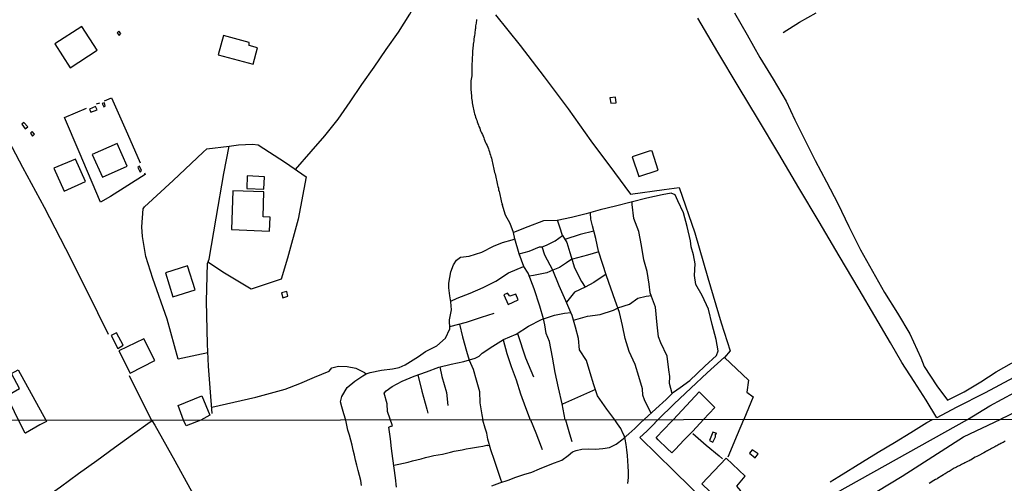
# Model space of a CAD drawing. Units: millimetres. Extents: x 187950 to 190364, y 1665975 to 1668750.
# Drawn here: x 189411 to 189623, y 1667625 to 1667725 of the extents above; entities that cross this region are included whole.
import ezdxf

# ---------------------------------------------------------------- set-up
doc = ezdxf.new("R2010")
doc.units = ezdxf.units.MM
for name, color, linetype in [('IMAGEM', 7, 'Continuous'), ('V-EDIFICACAO', 2, 'Continuous'), ('V-EIXO_DE_LOGRADOURO', 3, 'Continuous'), ('V-LOTE', 1, 'Continuous'), ('V-QUADRA', 6, 'Continuous'), ('V-TESTADA', 5, 'Continuous'), ('V-VALETA', 6, 'Continuous'), ('X-LIMITE_1000', 7, 'Continuous')]:
    doc.layers.add(name, color=color, linetype=linetype)
picture_1 = doc.add_image_def('image1.jpg', size_in_pixel=(4021, 4623))

msp = doc.modelspace()

# ---------------------------------------------------------------- linework, layer by layer
at = {"layer": 'V-EDIFICACAO'}
for points in [[(189418.79, 1667720.14), (189422.11, 1667715.01), (189427.92, 1667718.81), (189424.58, 1667723.91), (189418.79, 1667720.14)], [(189432.56, 1667722.89), (189432.18, 1667722.51), (189432.62, 1667721.98), (189433.02, 1667722.35), (189432.56, 1667722.89)], [(189455.08, 1667721.97), (189453.98, 1667717.82), (189461.5, 1667715.78), (189462.46, 1667719.26), (189460.65, 1667719.82), (189460.66, 1667720.47), (189455.08, 1667721.97)], [(189429, 1667707.3), (189429, 1667707.3), (189429.3, 1667706.56), (189429.62, 1667706.72), (189429.46, 1667707.44), (189429, 1667707.3)], [(189538.38, 1667708.51), (189538.55, 1667707.37), (189539.72, 1667707.44), (189539.6, 1667708.67), (189538.38, 1667708.51)], [(189426.23, 1667706.1), (189426.55, 1667705.45), (189427.87, 1667705.93), (189427.53, 1667706.67), (189426.23, 1667706.1)], [(189412.12, 1667703.22), (189411.65, 1667702.85), (189412.4, 1667701.88), (189412.96, 1667702.29), (189412.12, 1667703.22)], [(189413.91, 1667701.3), (189413.52, 1667700.91), (189414, 1667700.3), (189414.4, 1667700.66), (189413.91, 1667701.3)], [(189426.82, 1667696.28), (189429.02, 1667691.42), (189434.33, 1667693.83), (189432.21, 1667698.71), (189426.82, 1667696.28)], [(189547.02, 1667697.1), (189543.18, 1667695.79), (189544.58, 1667691.55), (189548.78, 1667692.95), (189547.47, 1667697.01), (189547.02, 1667697.1)], [(189418.58, 1667693.34), (189420.76, 1667688.45), (189425.37, 1667690.52), (189423.2, 1667695.31), (189418.58, 1667693.34)], [(189436.64, 1667693.51), (189437.18, 1667692.48), (189437.44, 1667692.84), (189436.99, 1667693.82), (189436.64, 1667693.51)], [(189460.2, 1667691.69), (189460.12, 1667689.02), (189463.82, 1667688.83), (189463.96, 1667691.52), (189460.2, 1667691.69)], [(189457.09, 1667688.52), (189456.83, 1667680.13), (189465.04, 1667679.8), (189465.19, 1667682.79), (189463.69, 1667682.92), (189463.82, 1667688.29), (189457.09, 1667688.52)], [(189442.59, 1667670.8), (189444.23, 1667665.63), (189449.04, 1667667.17), (189447.38, 1667672.36), (189442.59, 1667670.8)], [(189467.58, 1667666.49), (189467.89, 1667665.46), (189469.01, 1667665.82), (189468.75, 1667666.81), (189467.58, 1667666.49)], [(189516.78, 1667665.8), (189516.33, 1667666.47), (189515.52, 1667666.07), (189516.46, 1667664.01), (189518.6, 1667665.01), (189518.1, 1667666.24), (189516.78, 1667665.8)], [(189432.07, 1667657.92), (189430.94, 1667657.3), (189432.38, 1667654.53), (189433.53, 1667655.23), (189432.07, 1667657.92)], [(189432.6, 1667654), (189435.02, 1667649.22), (189440.33, 1667651.94), (189437.98, 1667656.61), (189432.6, 1667654)], [(189416.81, 1667639.08), (189416.95, 1667638.83), (189415.55, 1667638.1), (189412.43, 1667636.29), (189412.35, 1667636.26), (189410.95, 1667639.07), (189408.45, 1667644.3), (189411.14, 1667645.92), (189409.45, 1667649.15), (189410.87, 1667649.92)], [(189450.21, 1667639.11), (189447.05, 1667637.85), (189446.52, 1667639.11), (189445.36, 1667642.25), (189450.44, 1667644.33), (189452.14, 1667640.17)], [(189558.52, 1667639.21), (189556.26, 1667636.74), (189554.32, 1667634.81), (189552.53, 1667632.81), (189551.68, 1667632.04), (189550.69, 1667632.97), (189548.77, 1667634.85), (189548.33, 1667635.33), (189549.96, 1667637.04), (189551.65, 1667638.8), (189552.04, 1667639.2), (189557.63, 1667645.17), (189561, 1667641.8)], [(189560.52, 1667636.53), (189559.82, 1667634.73), (189560.54, 1667634.36), (189561.14, 1667635.5), (189561.1, 1667636.09), (189561.39, 1667636.21), (189560.52, 1667636.53)], [(189558.16, 1667625.35), (189563.27, 1667620.47), (189566.54, 1667623.86), (189565.71, 1667624.89), (189567.53, 1667627.01), (189563.44, 1667630.9), (189558.16, 1667625.35)], [(189568.99, 1667632.68), (189568.44, 1667631.95), (189569.63, 1667631), (189570.3, 1667631.83), (189568.99, 1667632.68)]]:
    msp.add_lwpolyline(points, close=True, dxfattribs=at)
at = {"layer": 'V-EIXO_DE_LOGRADOURO'}
for points in [[(189879.69, 1667651.74), (189820.7, 1667660.04), (189779.64, 1667665.27), (189737.65, 1667669.57), (189716.58, 1667671.72), (189694.43, 1667669.26), (189659.52, 1667656.96), (189622.61, 1667639.27)], [(189407.07, 1667509.34), (189419.82, 1667515.93), (189433.7, 1667523.68), (189447.82, 1667531.66), (189461.86, 1667539.96), (189475.42, 1667548.89), (189489.3, 1667557.66), (189502.94, 1667566.51), (189516.74, 1667575.36), (189530.86, 1667584.05), (189544.98, 1667592.74), (189559.1, 1667601.43), (189573.22, 1667610.12), (189587.34, 1667618.57), (189601.3, 1667627.02), (189614.53, 1667635.47), (189622.61, 1667639.27)]]:
    msp.add_lwpolyline(points, dxfattribs=at)
at = {"layer": 'V-LOTE'}
for points in [[(189470.63, 1667693.09), (189473.98, 1667696.95), (189476.95, 1667700.31), (189479.82, 1667703.92), (189482.38, 1667707.66), (189484.94, 1667711.4), (189487.56, 1667715.16), (189490.18, 1667718.92), (189492.82, 1667722.68), (189495.23, 1667726.55), (189497.22, 1667730.41), (189499.25, 1667734.28), (189501.28, 1667738.15), (189502.38, 1667740.07)], [(189513.72, 1667726.37), (189519.02, 1667719.79), (189524.2, 1667713.02), (189529.34, 1667706.17), (189534.29, 1667699.28), (189539.32, 1667692.47), (189542.81, 1667687.78), (189550.03, 1667688.78), (189553.32, 1667689.24), (189556.69, 1667679.47), (189559.48, 1667669.73), (189562.31, 1667660.07), (189564.25, 1667653.99), (189563.04, 1667652.6), (189568.2, 1667647.68), (189567.87, 1667645.1), (189569.22, 1667644.1), (189567.24, 1667639.22)], [(189608.79, 1667639.62), (189606.52, 1667643.36), (189603.89, 1667647.44), (189601.26, 1667651.52), (189598.85, 1667655.74), (189592.1, 1667667.2), (189587.76, 1667674.52), (189583.42, 1667681.84), (189579.08, 1667689.16), (189574.74, 1667696.48), (189570.36, 1667703.76), (189565.98, 1667711.04), (189561.64, 1667718.36), (189557.3, 1667725.68)], [(189430.34, 1667657.53), (189425.71, 1667666.86), (189421.16, 1667676), (189416.53, 1667684.87), (189411.86, 1667693.55), (189407.39, 1667702.15), (189402.8, 1667710.52), (189398.13, 1667718.7), (189397.7, 1667719.32)], [(189427.76, 1667707.21), (189428.5, 1667707.44)], [(189429.5, 1667707.9), (189431.02, 1667708.52), (189434.44, 1667700.75), (189437.15, 1667694.52)], [(189438.11, 1667692.37), (189438.26, 1667691.99), (189430.76, 1667687.3), (189428.59, 1667686.07), (189424.05, 1667696.91), (189420.84, 1667704.29), (189425.63, 1667706.29)], [(189451.76, 1667653.56), (189449.39, 1667653.1), (189445.35, 1667652.22), (189443.01, 1667660.82), (189439.88, 1667669.58), (189438.4, 1667674.34), (189437.65, 1667678.64), (189437.55, 1667680.76), (189437.78, 1667684.59), (189438.07, 1667685.02), (189444.25, 1667690.7), (189450.76, 1667696.81), (189451.55, 1667697.54), (189456.3, 1667698.1), (189458.32, 1667698.41), (189461.35, 1667698.57), (189462.56, 1667698.42), (189468.48, 1667694.58), (189472.92, 1667691.51), (189471.21, 1667682.42), (189468.92, 1667673.98), (189467.52, 1667669.49), (189461.05, 1667667.31), (189455.31, 1667670.77), (189451.73, 1667673.09)], [(189452.7, 1667640.54), (189452.26, 1667646.03), (189451.89, 1667650.75), (189451.67, 1667655.45), (189451.43, 1667664.72), (189451.64, 1667672.86), (189452, 1667673.79), (189453.5, 1667682.58), (189455.17, 1667692.22), (189456.3, 1667698.1)], [(189675.03, 1667675.03), (189668.78, 1667671.62), (189662.58, 1667668.3), (189656.38, 1667664.9), (189650.18, 1667661.5), (189643.98, 1667658.22), (189637.78, 1667654.94), (189631.58, 1667651.66), (189625.38, 1667648.26), (189619.18, 1667644.98), (189612.98, 1667641.78), (189608.79, 1667639.62)], [(189563.07, 1667652.63), (189559.3, 1667649.26), (189555.77, 1667645.96), (189552.24, 1667642.58), (189548.79, 1667639.2)], [(189439.65, 1667638.96), (189434.89, 1667648.66)], [(189563.87, 1667631.16), (189565.85, 1667635.98), (189567.24, 1667639.22)], [(189585.79, 1667625.83), (189587.72, 1667626.97), (189592.79, 1667630.1), (189596.17, 1667632.21), (189599.68, 1667634.3), (189603.17, 1667636.43), (189606.66, 1667638.56), (189607.85, 1667639.26)], [(189397.81, 1667608.98), (189399.91, 1667610.37), (189404.93, 1667613.91), (189408.36, 1667616.32), (189415.51, 1667621.58), (189418.08, 1667623.35), (189420.02, 1667624.76), (189423.9, 1667627.6), (189427.8, 1667630.4), (189431.65, 1667633.2), (189435.52, 1667635.98), (189439.31, 1667638.76)], [(189439.31, 1667638.76), (189439.65, 1667638.96), (189439.7, 1667638.99), (189440.3, 1667638.04), (189444.61, 1667630.35), (189447.89, 1667624.41), (189451.22, 1667618.47), (189454.55, 1667612.53), (189457.88, 1667606.59), (189460.71, 1667601.48), (189463.54, 1667596.37), (189466.37, 1667591.26), (189469.2, 1667586.15), (189472.03, 1667581.04), (189472.46, 1667580.22)], [(189566.8, 1667613.96), (189564.61, 1667615.98), (189562.67, 1667617.96), (189560.66, 1667619.92), (189558.61, 1667621.87), (189556.62, 1667623.8), (189554.88, 1667625.55), (189553.03, 1667627.31), (189551.18, 1667629.07), (189549.42, 1667630.83), (189547.6, 1667632.59), (189545.79, 1667634.36), (189544.78, 1667635.35), (189546.34, 1667636.74), (189548.09, 1667638.51)], [(189548.06, 1667638.48), (189548.79, 1667639.2)], [(189556.26, 1667636.2), (189559.12, 1667633.71), (189561.87, 1667631.41), (189562.62, 1667630.76)]]:
    msp.add_lwpolyline(points, dxfattribs=at)
at = {"layer": 'V-QUADRA'}
for points in [[(189587.24, 1667623.54), (189615.38, 1667639.26), (189620.2, 1667642.18), (189625.52, 1667645.06)], [(189623.51, 1667634.53), (189623.3, 1667634.42), (189623.09, 1667634.29), (189622.87, 1667634.19), (189622.62, 1667634.06), (189622.36, 1667633.93), (189622.15, 1667633.81), (189621.93, 1667633.7), (189621.72, 1667633.57), (189621.51, 1667633.46), (189621.27, 1667633.34), (189621.04, 1667633.21), (189620.85, 1667633.1), (189620.61, 1667632.97), (189620.36, 1667632.84), (189620.1, 1667632.7), (189619.91, 1667632.61), (189619.72, 1667632.5), (189619.48, 1667632.38), (189619.25, 1667632.23), (189618.91, 1667632.06), (189617.73, 1667631.42), (189617.42, 1667631.27), (189617.05, 1667631.08), (189616.03, 1667630.5), (189615.92, 1667630.46), (189615.73, 1667630.35), (189615.52, 1667630.24), (189615.28, 1667630.11), (189615.09, 1667630.03), (189614.86, 1667629.88), (189614.6, 1667629.75), (189614.37, 1667629.65), (189614.13, 1667629.54), (189613.88, 1667629.39), (189613.64, 1667629.28), (189613.41, 1667629.16), (189613.23, 1667629.07), (189613.02, 1667628.94), (189612.77, 1667628.82), (189612.55, 1667628.73), (189612.32, 1667628.58), (189612.08, 1667628.43), (189611.89, 1667628.32), (189611.68, 1667628.2), (189611.45, 1667628.05), (189611.23, 1667627.94), (189611.02, 1667627.81), (189610.81, 1667627.66), (189610.59, 1667627.56), (189610.4, 1667627.45), (189610.21, 1667627.32), (189609.86, 1667627.13), (189608.95, 1667626.49), (189608.89, 1667626.47), (189608.71, 1667626.4), (189608.5, 1667626.28), (189608.14, 1667626.06), (189607.16, 1667625.45)]]:
    msp.add_lwpolyline(points, dxfattribs=at)
at = {"layer": 'V-TESTADA'}
msp.add_lwpolyline([(189675.03, 1667675.03), (189668.78, 1667671.62), (189662.58, 1667668.3), (189656.38, 1667664.9), (189650.18, 1667661.5), (189643.98, 1667658.22), (189637.78, 1667654.94), (189631.58, 1667651.66), (189625.38, 1667648.26), (189619.18, 1667644.98), (189612.98, 1667641.78), (189608.79, 1667639.62)], dxfattribs=at)
at = {"layer": 'V-VALETA'}
for points in [[(189565.22, 1667726.8), (189567.97, 1667722.08), (189570.64, 1667717.21), (189573.54, 1667712.57), (189576.32, 1667707.82), (189578.18, 1667703.76), (189580.35, 1667699.5), (189582.56, 1667695.01), (189585, 1667690.45), (189587.48, 1667685.77), (189589.84, 1667680.82), (189592.32, 1667675.8), (189594.95, 1667671.2), (189597.54, 1667666.6), (189600.32, 1667662.15), (189602.99, 1667657.66), (189605.35, 1667652.52), (189606.04, 1667650.68), (189608.83, 1667646.51), (189611.09, 1667643.36)], [(189575.7, 1667722.59), (189579.21, 1667724.8), (189582.79, 1667726.83)], [(189509.65, 1667725.4), (189509.63, 1667725.14), (189509.57, 1667724.84), (189509.53, 1667724.59), (189509.48, 1667724.29), (189509.44, 1667724.04), (189509.4, 1667723.78), (189509.4, 1667723.48), (189509.34, 1667723.23), (189509.17, 1667721.8), (189509.14, 1667721.78), (189509.14, 1667721.55), (189509.1, 1667721.44), (189509.08, 1667721.27), (189509.06, 1667721.1), (189509.02, 1667720.76), (189508.95, 1667720.42), (189508.91, 1667720.08), (189508.89, 1667719.74), (189508.85, 1667719.4), (189508.8, 1667719.06), (189508.76, 1667718.72), (189508.76, 1667718.38), (189508.76, 1667718.04), (189508.74, 1667717.66), (189508.72, 1667717.32), (189508.72, 1667716.98), (189508.7, 1667716.64), (189508.68, 1667716.3), (189508.65, 1667715.96), (189508.65, 1667715.62), (189508.65, 1667715.28), (189508.65, 1667714.94), (189508.63, 1667714.6), (189508.63, 1667714.26), (189508.63, 1667713.92), (189508.63, 1667713.58), (189508.59, 1667713.24), (189508.51, 1667712.9), (189508.46, 1667712.56), (189508.38, 1667712.22), (189508.38, 1667711.88), (189508.38, 1667711.54), (189508.38, 1667711.2), (189508.38, 1667710.82), (189508.38, 1667710.48), (189508.42, 1667710.14), (189508.44, 1667709.8), (189508.46, 1667709.46), (189508.51, 1667709.12), (189508.55, 1667708.78), (189508.57, 1667708.44), (189508.63, 1667708.1), (189508.68, 1667707.76), (189508.72, 1667707.42), (189508.76, 1667707.08), (189508.83, 1667706.74), (189508.89, 1667706.4), (189508.97, 1667706.06), (189509.02, 1667705.72), (189509.12, 1667705.38), (189509.21, 1667705.04), (189509.34, 1667704.7), (189509.42, 1667704.36), (189509.55, 1667704.02), (189509.68, 1667703.68), (189509.78, 1667703.34)], [(189509.78, 1667703.34), (189509.91, 1667703), (189510.06, 1667702.66), (189510.16, 1667702.32), (189510.31, 1667701.98), (189510.44, 1667701.64), (189510.59, 1667701.3), (189510.72, 1667700.96), (189510.89, 1667700.62), (189511.04, 1667700.28), (189511.18, 1667699.94), (189511.31, 1667699.6), (189511.44, 1667699.26), (189511.59, 1667698.92), (189511.71, 1667698.58), (189511.91, 1667698.24), (189512.05, 1667697.9), (189512.18, 1667697.56), (189512.29, 1667697.22), (189512.39, 1667696.88), (189512.52, 1667696.54), (189512.61, 1667696.2), (189512.69, 1667695.86), (189512.82, 1667695.52), (189512.9, 1667695.18), (189512.99, 1667694.84), (189513.07, 1667694.5), (189513.16, 1667694.16), (189513.2, 1667693.82), (189513.31, 1667693.48), (189513.37, 1667693.14), (189513.44, 1667692.8), (189513.5, 1667692.46), (189513.61, 1667692.12), (189513.69, 1667691.78), (189513.8, 1667691.44), (189513.86, 1667691.1), (189513.92, 1667690.76), (189514.01, 1667690.42), (189514.09, 1667690.08), (189514.18, 1667689.74), (189514.22, 1667689.4), (189514.33, 1667689.06), (189514.39, 1667688.72), (189514.48, 1667688.38), (189514.56, 1667688.04), (189514.63, 1667687.7), (189514.69, 1667687.36), (189514.77, 1667687.02), (189514.86, 1667686.68), (189514.94, 1667686.34), (189515.03, 1667686.01), (189515.19, 1667685.57)], [(189545.73, 1667639.2), (189548.28, 1667641.55), (189550.49, 1667643.51), (189552.09, 1667645.14), (189553.5, 1667646.14), (189555.61, 1667647.65), (189558.85, 1667650.7), (189561.36, 1667653.04), (189561.72, 1667654.04), (189561.25, 1667656.44), (189560.41, 1667659.68), (189559.59, 1667662.98), (189558.26, 1667665.95), (189556.85, 1667668.31), (189556.61, 1667670.25), (189556.72, 1667672.78), (189556.38, 1667674.68), (189555.85, 1667676.39), (189555.7, 1667677.73), (189555.04, 1667680.8), (189554.22, 1667683.75), (189552.98, 1667686.32), (189552.39, 1667687.66), (189551.53, 1667688.01), (189549.59, 1667687.66), (189546.32, 1667686.93), (189542.95, 1667686.07), (189539.6, 1667685.21), (189536.25, 1667684.39), (189533.23, 1667683.53), (189530.11, 1667682.78), (189526.99, 1667682.13), (189524.04, 1667682.01), (189520.67, 1667680.72), (189517.59, 1667679.51)], [(189551.75, 1667644.8), (189551.18, 1667646.96), (189551.25, 1667648.48), (189551.06, 1667649.91), (189550.67, 1667652.9), (189549.37, 1667655.72), (189548.82, 1667657.06), (189548.55, 1667659.59), (189548.18, 1667663.46), (189547.34, 1667665.76), (189547.06, 1667666.55), (189546.85, 1667668.41), (189546.36, 1667671.1), (189545.68, 1667673.63), (189545.17, 1667676.68), (189544.62, 1667679.73), (189543.5, 1667682.51), (189543.18, 1667685.52), (189543.19, 1667686.13)], [(189528.72, 1667639.18), (189528.1, 1667642.63), (189527.29, 1667646.05), (189526.57, 1667649.34), (189525.97, 1667652.67), (189525.37, 1667656), (189524.63, 1667657.73), (189524.37, 1667659.65), (189524.04, 1667660.89), (189523.29, 1667663.67), (189522.05, 1667667.36), (189520.74, 1667670.74), (189519.83, 1667672.17), (189518.78, 1667674.95), (189517.9, 1667678.13), (189517.59, 1667679.51), (189516.9, 1667681.46), (189515.86, 1667683.27), (189515.18, 1667685.59)], [(189547.27, 1667640.62), (189546.45, 1667642.07), (189545.8, 1667643.45), (189545.44, 1667644.47), (189545.39, 1667645.87), (189544.61, 1667648.48), (189543.83, 1667651.09), (189542.48, 1667653.91), (189541.68, 1667656.69), (189541.09, 1667659.49), (189540.41, 1667662.25), (189539.48, 1667664.84), (189538.57, 1667667.51), (189537.66, 1667670.16), (189536.75, 1667672.81), (189535.9, 1667675.5), (189535.31, 1667678.24), (189534.61, 1667680.98), (189534.22, 1667682.38), (189534.2, 1667683.67), (189534.18, 1667683.8)], [(189518.78, 1667674.95), (189520.95, 1667675.49), (189523.18, 1667676.39), (189523.8, 1667676.42), (189524.71, 1667676.76), (189526.57, 1667677.74), (189528.14, 1667678.84), (189527.56, 1667680.67), (189527.1, 1667682.15)], [(189534.91, 1667679.82), (189531.94, 1667679.05), (189528.67, 1667677.99)], [(189481.44, 1667639.12), (189481.04, 1667640.44), (189480.6, 1667641.99), (189480.32, 1667643.06), (189480.59, 1667644.2), (189481.77, 1667646.12), (189483.41, 1667647.5), (189485.13, 1667648.61), (189485.88, 1667649.05), (189486.73, 1667649.36), (189489.12, 1667649.84), (189491.53, 1667650.17), (189492.98, 1667650.4), (189494.27, 1667651.01), (189497.12, 1667652.83), (189498.67, 1667653.9), (189501.1, 1667655.09), (189502.97, 1667656.78), (189503.88, 1667658.79), (189503.81, 1667660.69), (189504.22, 1667662.84), (189504.1, 1667664.6), (189503.9, 1667665.87), (189503.66, 1667667.6), (189503.68, 1667668.59), (189504.07, 1667671.03), (189504.69, 1667672.58), (189505.31, 1667673.54), (189506.2, 1667674.19), (189508.03, 1667674.4), (189510.75, 1667675.26), (189513.29, 1667676.58), (189515.22, 1667677.35), (189517.28, 1667677.94), (189517.9, 1667678.13)], [(189528.13, 1667678.87), (189529.07, 1667677.34), (189529.72, 1667675.22), (189530.75, 1667671.89), (189532.28, 1667668.95), (189533.03, 1667667.72)], [(189535.95, 1667675.35), (189533.56, 1667674.65), (189530.34, 1667673.77), (189530.17, 1667673.76), (189529.01, 1667672.96), (189527.47, 1667671.96), (189526.09, 1667671.39), (189524.79, 1667670.85), (189521.9, 1667670.23), (189520.99, 1667670.09)], [(189539.4, 1667639.19), (189537.68, 1667641.46), (189535.71, 1667644.34), (189534.89, 1667646.72), (189534.11, 1667649.31), (189533.33, 1667651.92), (189531.82, 1667654.24), (189531.58, 1667656.66), (189530.92, 1667659.13), (189530.22, 1667661.6), (189529.97, 1667662.25), (189528.85, 1667664.82), (189527.42, 1667668.04), (189526.09, 1667671.4), (189524.31, 1667674.6), (189523.8, 1667676.42)], [(189611.09, 1667643.36), (189614.71, 1667645.22), (189618.29, 1667647.37), (189621.55, 1667649.5), (189624.9, 1667651.36), (189628.37, 1667652.59), (189631.72, 1667654.53), (189635.09, 1667656.29), (189638.5, 1667658.13), (189641.91, 1667659.97), (189645.07, 1667661.79), (189647.94, 1667663.82), (189651.16, 1667665.39), (189654.42, 1667666.75), (189657.66, 1667668.44), (189660.9, 1667670.32), (189664.27, 1667671.99), (189667.66, 1667673.87), (189671.07, 1667675.75), (189673.89, 1667677.24)], [(189504.08, 1667664.72), (189505.48, 1667665.37), (189508.26, 1667666.48), (189511.04, 1667667.63), (189513.82, 1667669.05), (189516.52, 1667670.85), (189519.72, 1667672.17), (189519.83, 1667672.17)], [(189537.54, 1667670.52), (189534.93, 1667668.74), (189533.01, 1667667.75), (189530.76, 1667666.64), (189528.99, 1667664.5)], [(189530.5, 1667660.62), (189533.56, 1667661.5), (189536.27, 1667661.85), (189539.17, 1667662.81), (189539.97, 1667663.18), (189540.04, 1667663.27), (189542.59, 1667664.04), (189544.35, 1667665.35), (189546.15, 1667665.83), (189547.29, 1667665.91)], [(189491.53, 1667637.86), (189490.46, 1667640.98), (189490.35, 1667642.57), (189489.73, 1667644.93), (189490.14, 1667645.41), (189491.45, 1667646.31), (189493.63, 1667647.52), (189496.21, 1667648.59), (189498.85, 1667649.53), (189501.49, 1667650.47), (189504.19, 1667651.18), (189506.89, 1667651.7), (189509.3, 1667652.43), (189510.21, 1667652.89), (189510.87, 1667653.54), (189513.11, 1667655), (189515.42, 1667656.46), (189518.16, 1667657.59), (189520.86, 1667659.35), (189523.65, 1667660.75), (189526.44, 1667661.71), (189528.56, 1667662.13), (189529.97, 1667662.25)], [(189503.86, 1667659.25), (189507.49, 1667660.19), (189510.73, 1667661.25), (189513.45, 1667662.15)], [(189505.96, 1667659.79), (189506.61, 1667657.01), (189507.48, 1667653.92), (189508.03, 1667652.04), (189508.92, 1667650.06), (189509.58, 1667647.76), (189510.28, 1667645.29), (189510.31, 1667642.83), (189510.8, 1667640.2), (189511, 1667639.12)], [(189515.36, 1667656.42), (189516.15, 1667653.43), (189517.09, 1667650.62), (189518.18, 1667647.79), (189519.08, 1667644.75), (189520.17, 1667641.83)], [(189518.43, 1667657.77), (189520.21, 1667652.53), (189521.88, 1667648.45)], [(189452.59, 1667641.92), (189455.77, 1667642.61), (189458.91, 1667643.3), (189462.05, 1667644.01), (189465.23, 1667644.91), (189468.37, 1667645.75), (189471.59, 1667646.98), (189474.73, 1667648.34), (189477.85, 1667649.66), (189478.47, 1667650.39), (189479.88, 1667650.72), (189481.75, 1667650.68), (189483.64, 1667650.28), (189485.49, 1667649.38), (189485.88, 1667649.05)], [(189501.75, 1667650.54), (189502.12, 1667648.5), (189503.19, 1667645.07), (189503.47, 1667642.23)], [(189496.99, 1667648.87), (189497.83, 1667645.34), (189498.93, 1667641.47), (189499.15, 1667640.57)], [(189535.25, 1667645.68), (189528.12, 1667642.52)], [(189520.17, 1667641.84), (189521.22, 1667639.18)], [(189484.87, 1667625.02), (189484.68, 1667626.09), (189484.4, 1667627.18), (189484.12, 1667628.27), (189483.84, 1667629.36), (189483.58, 1667630.45), (189483.35, 1667631.53), (189483.07, 1667632.62), (189482.8, 1667633.7), (189482.54, 1667634.78), (189482.28, 1667635.86), (189481.93, 1667636.96), (189481.68, 1667638.04), (189481.44, 1667639.12), (189481.43, 1667639.14)], [(189492.41, 1667624.64), (189492.19, 1667626.69), (189491.88, 1667628.77), (189491.57, 1667630.86), (189491.3, 1667632.95), (189491.06, 1667635.03), (189490.82, 1667637.11), (189490.76, 1667637.6), (189490.89, 1667637.68), (189491.15, 1667637.76), (189491.28, 1667637.79), (189491.53, 1667637.86)], [(189515.06, 1667625.72), (189514.87, 1667626.32), (189513.49, 1667630.43), (189512.72, 1667632.73), (189512.03, 1667635), (189511.84, 1667636.25), (189511.49, 1667637.36), (189511, 1667639.12), (189510.97, 1667639.17)], [(189512.91, 1667624.93), (189514.66, 1667625.58), (189516.41, 1667626.19), (189518.12, 1667626.82), (189519.83, 1667627.37), (189521.54, 1667627.92), (189523.17, 1667628.57), (189524.79, 1667629.25), (189526.41, 1667629.91), (189528.02, 1667630.47), (189529.35, 1667631.48), (189530.32, 1667632.3), (189531.12, 1667632.58), (189532.3, 1667632.81), (189533.75, 1667632.88), (189535.27, 1667632.86), (189536.82, 1667632.95), (189538.28, 1667633.22), (189539.72, 1667633.9), (189541.23, 1667635.03), (189542.46, 1667636.15), (189543.73, 1667637.29), (189545.06, 1667638.55), (189545.73, 1667639.2)], [(189521.29, 1667639.18), (189522.39, 1667636.35), (189523.53, 1667633.35), (189523.75, 1667632.77)], [(189528.78, 1667639.18), (189529.65, 1667636.12), (189530.18, 1667634.48)], [(189542.26, 1667625.41), (189542.35, 1667626.72), (189542.4, 1667627.95), (189542.33, 1667629.17), (189542.26, 1667630.35), (189542.16, 1667631.51), (189542.02, 1667632.68), (189541.87, 1667633.82), (189541.67, 1667634.97), (189541.51, 1667635.65), (189541.19, 1667636.12), (189540.72, 1667637.29), (189540.02, 1667638.28), (189539.4, 1667639.19)], [(189491.79, 1667629.38), (189492.9, 1667629.62), (189493.91, 1667629.84), (189494.91, 1667630.07), (189495.84, 1667630.3), (189496.78, 1667630.53), (189497.72, 1667630.76), (189498.63, 1667631.01), (189499.54, 1667631.26), (189500.46, 1667631.48), (189501.38, 1667631.63), (189502.3, 1667631.79), (189503.17, 1667631.99), (189504.02, 1667632.16), (189504.82, 1667632.38), (189505.67, 1667632.57), (189506.54, 1667632.73), (189507.42, 1667632.89), (189508.32, 1667633.03), (189509.2, 1667633.19), (189510.08, 1667633.35), (189510.96, 1667633.51), (189511.84, 1667633.67), (189512, 1667633.68), (189512.06, 1667633.66), (189512.42, 1667633.72)]]:
    msp.add_lwpolyline(points, dxfattribs=at)
at = {"layer": 'X-LIMITE_1000'}
msp.add_line((190361.61, 1667639.94), (187952.02, 1667637.57), dxfattribs=at)

# ---------------------------------------------------------------- referenced raster images: frames only (the image files are external)
at = {"layer": 'IMAGEM'}
image = msp.add_image(picture_1, insert=(187950.46, 1665974.72), size_in_units=(2413.64, 2774.99), dxfattribs=at)
image.dxf.flags = 7

doc.saveas('drawing.dxf')
